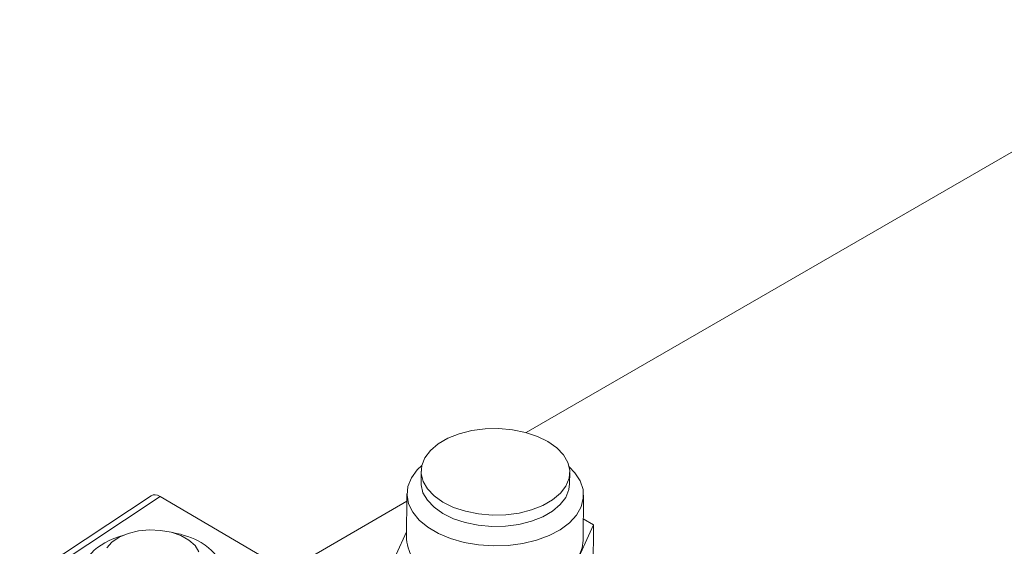
# Model space of a CAD drawing. Units: millimetres. Extents: x 7 to 835, y 9 to 581.
# Drawn here: x 638 to 673, y 529 to 548 of the extents above; entities that cross this region are included whole.
import ezdxf

# ---------------------------------------------------------------- set-up
doc = ezdxf.new("R2010")
doc.units = ezdxf.units.MM
doc.linetypes.add('PHANTOM', pattern=[12.7, 6.35, -1.27, 1.27, -1.27, 1.27, -1.27])

msp = doc.modelspace()

# ---------------------------------------------------------------- linework, layer by layer
at = {"color": 7, "linetype": 'Continuous', "lineweight": 0}
for p, q in [((681.565619, 547.909637), (655.910833, 533.099445)), ((652.14683, 531.712122), (652.143338, 531.305888)), ((657.475641, 531.26005), (657.479133, 531.666285)), ((651.639864, 530.903951), (651.625896, 529.279013)), ((642.460054, 530.83134), (637.746008, 527.716197)), ((651.226191, 525.851418), (642.78676, 530.804827)), ((651.637531, 530.63252), (647.323471, 528.142066)), ((657.958162, 529.224579), (657.97213, 530.849518)), ((658.333218, 529.784823), (657.964842, 530.001684)), ((651.628117, 529.53741), (651.25084, 528.718769)), ((657.384279, 527.725754), (658.333218, 529.784823)), ((658.333218, 529.784823), (658.266519, 522.025743))]:
    msp.add_line(p, q, dxfattribs=at)
at = {"color": 8, "linetype": 'PHANTOM', "lineweight": 0}
msp.add_line((642.78676, 530.804827), (638.07885, 527.693739), dxfattribs=at)
at = {"color": 7, "linetype": 'Continuous', "lineweight": 0, "flags": 128}
for points in [[(656.698305, 532.777578), (656.319793, 532.962976), (655.889969, 533.104997), (655.423469, 533.198805), (654.93618, 533.241206), (654.444695, 533.230754), (653.965752, 533.167808), (653.51566, 533.054509), (653.109747, 532.894716), (652.761836, 532.693871), (652.483774, 532.458813), (652.28503, 532.197548), (652.172373, 531.918971), (652.149638, 531.632569), (652.2176, 531.348097), (652.373945, 531.07524), (652.613349, 530.823291), (652.927658, 530.600829), (653.306169, 530.415431), (653.735994, 530.27341), (654.202493, 530.179602), (654.689783, 530.137201), (655.181267, 530.147653), (655.66021, 530.210599), (656.110302, 530.323898), (656.516215, 530.483691), (656.864126, 530.684536), (657.142188, 530.919594), (657.340932, 531.180859), (657.45359, 531.459436), (657.476324, 531.745838), (657.408362, 532.03031), (657.252017, 532.303167), (657.012614, 532.555116), (656.698305, 532.777578)], [(652.171562, 531.91556), (652.009768, 531.758447), (651.798993, 531.471688), (651.674724, 531.167813), (651.640536, 530.855564), (651.697413, 530.543924), (651.843717, 530.241858), (652.075242, 529.958057), (652.385325, 529.700684), (652.765047, 529.477145), (653.203482, 529.293868), (653.68802, 529.156129), (654.204719, 529.067887), (654.738717, 529.031683), (655.274649, 529.048558), (655.7971, 529.118026), (656.291038, 529.238089), (656.742254, 529.405293), (657.137768, 529.614827), (657.466201, 529.860664), (657.718105, 530.135732), (657.886232, 530.432117), (657.965747, 530.741293), (657.954362, 531.054365), (657.852404, 531.362327), (657.662806, 531.65632), (657.457901, 531.870117)], [(652.143338, 531.305888), (652.146146, 531.226335), (652.214108, 530.941862), (652.370453, 530.669005), (652.609856, 530.417056), (652.924166, 530.194595), (653.302677, 530.009197), (653.732502, 529.867176), (654.199001, 529.773367), (654.686291, 529.730967), (655.177775, 529.741418), (655.656718, 529.804365), (656.10681, 529.917664), (656.512723, 530.077456), (656.860634, 530.278301), (657.138696, 530.513359), (657.33744, 530.774625), (657.450098, 531.053202), (657.475641, 531.26005)], [(644.171742, 528.822571), (644.036496, 529.04267), (643.817956, 529.239098), (643.527904, 529.401264), (643.181977, 529.520428), (642.798823, 529.590165), (642.399098, 529.606715), (642.004353, 529.569186), (641.635867, 529.479601), (641.313506, 529.34279)], [(641.313506, 529.34279), (641.054648, 529.166128), (640.873249, 528.959139)], [(657.958162, 529.224579), (657.923302, 528.960718), (657.799033, 528.656843), (657.588258, 528.370084), (657.297041, 528.108689), (656.933758, 527.88018), (656.508863, 527.69113), (656.034577, 527.546978), (655.524545, 527.45187), (654.99344, 527.408542), (654.456541, 527.418242), (653.929293, 527.480689), (653.426865, 527.594088), (652.96371, 527.755177), (652.553152, 527.95932)]]:
    msp.add_lwpolyline(points, dxfattribs=at)
at = {"color": 7, "linetype": 'Continuous', "lineweight": 0}
msp.add_arc((653.201646, 529.400578), 1.580433, 184.4114643, 245.7746105, dxfattribs=at)
for centre, major_axis, ratio, start_param, end_param in [((642.783604, 530.296012), (-0.312846, 0.541946), 0.576678833, 5.490142166, 6.318051084), ((642.487495, 528.058988), (2.500058, 0.060226), 0.601876942, 0.7707367, 1.256524103), ((642.487495, 528.058988), (2.500058, 0.060226), 0.601876942, 1.972658096, 7.053922007)]:
    msp.add_ellipse(centre, major_axis=major_axis, ratio=ratio, start_param=start_param, end_param=end_param, dxfattribs=at)

doc.saveas('drawing.dxf')
